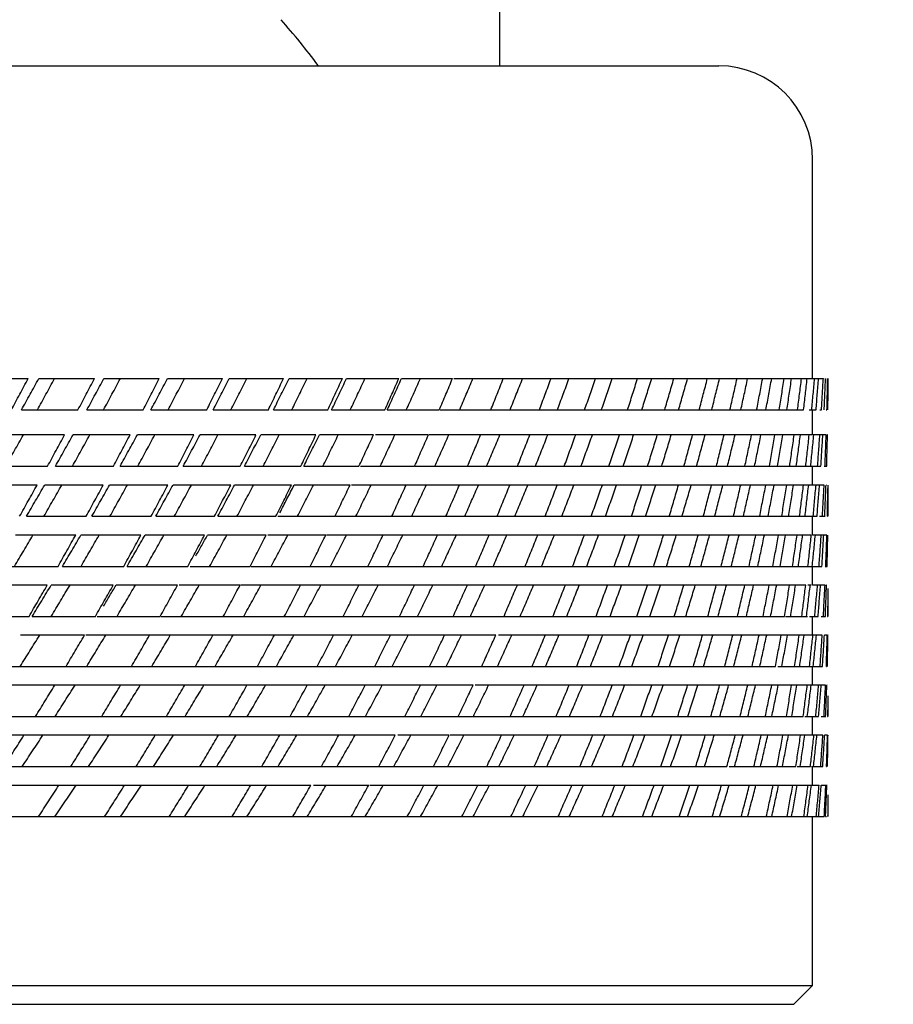
# Model space of a CAD drawing. Units: millimetres. Extents: x 0 to 2520, y 0 to 3564.
# Drawn here: x 973 to 987, y 2123 to 2139 of the extents above; entities that cross this region are included whole.
import ezdxf

# ---------------------------------------------------------------- set-up
doc = ezdxf.new("R2010")
doc.units = ezdxf.units.MM
doc.layers.add('1', color=7, linetype='Continuous')
doc.styles.add('CONVERTER_12', font='txt.shx', dxfattribs={"width": 0.9})
doc.dimstyles.new('ME10_DIM_18', dxfattribs={"dimtxt": 42, "dimasz": 42, "dimexe": 12, "dimexo": 0, "dimgap": 12, "dimtad": 1, "dimdsep": 46, "dimtxsty": 'CONVERTER_12', "dimsah": 1, "dimcen": 0.09, "dimclrd": 2, "dimclre": 2, "dimclrt": 7, "dimadec": 0, "dimazin": 0, "dimtfac": 1, "dimtdec": 4, "dimtix": 1, "dimtmove": 0, "dimatfit": 3, "dimfxl": 1, "dimtolj": 1, "dimtzin": 0, "dimarcsym": 0})

# ---------------------------------------------------------------- blocks, each defined once
blk = doc.blocks.new('URBAN_TOWER', base_point=(3786.896, 1602.921))
at = {"color": 7, "linetype": 'Continuous'}
for p, q in [((980.8, 2138.163), (980.8, 2207.163)), ((952.3, 2138.163), (984.3, 2138.163)), ((985.8, 2133.163), (985.8, 2136.663)), ((972.367, 2133.163), (973.257, 2133.163)), ((973.428, 2133.163), (974.317, 2133.163)), ((974.468, 2133.163), (975.354, 2133.163)), ((975.484, 2133.163), (976.363, 2133.163)), ((976.472, 2133.163), (977.34, 2133.163)), ((977.428, 2133.163), (978.281, 2133.163)), ((978.347, 2133.163), (979.183, 2133.163)), ((979.227, 2133.163), (980.042, 2133.163)), ((980.064, 2133.163), (985.972, 2133.163)), ((986.05, 2133.163), (986.05, 2133.163)), ((973.15, 2132.663), (974.053, 2132.663)), ((974.196, 2132.663), (975.096, 2132.663)), ((975.219, 2132.663), (976.112, 2132.663)), ((976.215, 2132.663), (977.098, 2132.663)), ((977.179, 2132.663), (978.048, 2132.663)), ((978.108, 2132.663), (978.96, 2132.663)), ((978.999, 2132.663), (979.83, 2132.663)), ((979.847, 2132.663), (985.656, 2132.663)), ((985.746, 2132.663), (985.856, 2132.663)), ((985.8, 2132.263), (985.8, 2132.663)), ((985.917, 2132.663), (985.943, 2132.663)), ((986.018, 2132.663), (986.03, 2132.663)), ((973.839, 2132.263), (972.924, 2132.263)), ((974.887, 2132.263), (973.974, 2132.263)), ((975.908, 2132.263), (975.003, 2132.263)), ((976.9, 2132.263), (976.005, 2132.263)), ((977.858, 2132.263), (976.976, 2132.263)), ((978.779, 2132.263), (977.913, 2132.263)), ((979.658, 2132.263), (978.812, 2132.263)), ((986.018, 2132.263), (979.67, 2132.263)), ((986.043, 2132.263), (986.039, 2132.263)), ((972.637, 2131.763), (973.567, 2131.763)), ((973.693, 2131.763), (974.62, 2131.763)), ((974.727, 2131.763), (975.649, 2131.763)), ((975.737, 2131.763), (976.649, 2131.763)), ((976.717, 2131.763), (977.617, 2131.763)), ((977.664, 2131.763), (978.547, 2131.763)), ((978.573, 2131.763), (979.437, 2131.763)), ((979.443, 2131.763), (985.933, 2131.763)), ((985.8, 2131.463), (985.8, 2131.763)), ((985.985, 2131.763), (986.026, 2131.763)), ((973.401, 2131.463), (972.462, 2131.463)), ((974.458, 2131.463), (973.521, 2131.463)), ((975.492, 2131.463), (974.56, 2131.463)), ((976.496, 2131.463), (975.573, 2131.463)), ((977.469, 2131.463), (976.558, 2131.463)), ((978.405, 2131.463), (977.511, 2131.463)), ((979.301, 2131.463), (978.427, 2131.463)), ((985.985, 2131.463), (979.303, 2131.463)), ((986.02, 2131.463), (986.016, 2131.463)), ((986.05, 2131.445), (986.05, 2131.463)), ((973.23, 2130.963), (974.184, 2130.963)), ((974.275, 2130.963), (975.224, 2130.963)), ((975.296, 2130.963), (976.237, 2130.963)), ((976.289, 2130.963), (977.218, 2130.963)), ((977.251, 2130.963), (978.164, 2130.963)), ((978.178, 2130.963), (985.871, 2130.963)), ((985.8, 2130.663), (985.8, 2130.963)), ((985.913, 2130.963), (986, 2130.963)), ((986.033, 2130.963), (986.036, 2130.963)), ((986.048, 2130.963), (986.05, 2130.963)), ((974.018, 2130.663), (973.053, 2130.663)), ((975.061, 2130.663), (974.101, 2130.663)), ((976.079, 2130.663), (975.126, 2130.663)), ((977.065, 2130.663), (976.125, 2130.663)), ((978.017, 2130.663), (977.092, 2130.663)), ((985.78, 2130.663), (978.025, 2130.663)), ((986.029, 2130.663), (985.8, 2130.663)), ((986.046, 2130.663), (986.044, 2130.663)), ((972.752, 2130.163), (973.735, 2130.163)), ((973.806, 2130.163), (974.786, 2130.163)), ((974.839, 2130.163), (975.81, 2130.163)), ((975.845, 2130.163), (976.805, 2130.163)), ((976.821, 2130.163), (985.949, 2130.163)), ((985.8, 2129.863), (985.8, 2130.163)), ((985.999, 2130.163), (986.033, 2130.163)), ((973.563, 2129.863), (972.569, 2129.863)), ((974.617, 2129.863), (973.626, 2129.863)), ((975.646, 2129.863), (974.662, 2129.863)), ((976.646, 2129.863), (975.674, 2129.863)), ((985.69, 2129.863), (976.656, 2129.863)), ((985.777, 2129.863), (985.726, 2129.863)), ((985.999, 2129.863), (985.8, 2129.863)), ((986.028, 2129.863), (986.024, 2129.863)), ((986.05, 2129.363), (986.05, 2129.628)), ((972.258, 2129.363), (973.272, 2129.363)), ((973.321, 2129.363), (974.332, 2129.363)), ((974.363, 2129.363), (975.368, 2129.363)), ((975.382, 2129.363), (985.351, 2129.363)), ((985.367, 2129.363), (985.719, 2129.363)), ((985.751, 2129.363), (985.888, 2129.363)), ((985.8, 2129.063), (985.8, 2129.363)), ((985.939, 2129.363), (986.004, 2129.363)), ((986.039, 2129.363), (986.042, 2129.363)), ((986.049, 2129.363), (986.05, 2129.363)), ((974.158, 2129.063), (973.134, 2129.063)), ((975.198, 2129.063), (974.18, 2129.063)), ((980.734, 2129.063), (975.204, 2129.063)), ((985.955, 2129.063), (980.776, 2129.063)), ((986.035, 2129.063), (985.989, 2129.063)), ((986.048, 2129.063), (986.046, 2129.063)), ((972.816, 2128.563), (973.862, 2128.563)), ((973.869, 2128.563), (985.206, 2128.563)), ((985.242, 2128.563), (985.959, 2128.563)), ((985.8, 2128.263), (985.8, 2128.563)), ((986.015, 2128.563), (986.02, 2128.563)), ((980.372, 2128.263), (972.622, 2128.263)), ((986.008, 2128.263), (980.403, 2128.263)), ((986.032, 2128.263), (986.028, 2128.263)), ((986.05, 2127.763), (986.05, 2127.915)), ((971.213, 2127.763), (985.65, 2127.763)), ((985.676, 2127.763), (985.897, 2127.763)), ((985.8, 2127.463), (985.8, 2127.763)), ((985.939, 2127.763), (986.014, 2127.763)), ((986.037, 2127.763), (986.045, 2127.763)), ((979.127, 2127.463), (969.917, 2127.463)), ((979.989, 2127.463), (979.166, 2127.463)), ((985.965, 2127.463), (980.006, 2127.463)), ((986.039, 2127.463), (985.993, 2127.463)), ((986.049, 2127.463), (986.047, 2127.463)), ((968.468, 2126.963), (984.429, 2126.963)), ((984.466, 2126.963), (985.231, 2126.963)), ((985.238, 2126.963), (985.532, 2126.963)), ((985.553, 2126.963), (985.765, 2126.963)), ((985.781, 2126.963), (985.962, 2126.963)), ((985.8, 2126.663), (985.8, 2126.963)), ((986.019, 2126.963), (986.024, 2126.963)), ((968.551, 2126.663), (977.778, 2126.663)), ((977.818, 2126.663), (978.702, 2126.663)), ((978.721, 2126.663), (985.905, 2126.663)), ((985.94, 2126.663), (986.033, 2126.663)), ((986.05, 2126.163), (986.05, 2126.313)), ((964.614, 2126.163), (985.987, 2126.163)), ((985.8, 2123.463), (985.8, 2126.163)), ((986.008, 2126.163), (986.02, 2126.163)), ((986.044, 2126.163), (986.046, 2126.163)), ((986.05, 2126.163), (986.05, 2126.163)), ((950.8, 2123.463), (985.8, 2123.463)), ((985.5, 2123.163), (985.8, 2123.463)), ((951.1, 2123.163), (985.5, 2123.163))]:
    blk.add_line(p, q, dxfattribs=at)
for centre, radius, start, end in [((968.268, 2130.939), 12.04, 36.9154, 41.3956), ((984.3, 2136.663), 1.5, 0, 90)]:
    blk.add_arc(centre, radius, start, end, dxfattribs=at)
for points in [[(972.987, 2132.663), (973.032, 2132.746), (973.122, 2132.913), (973.212, 2133.08), (973.257, 2133.163)], [(973.15, 2132.663), (973.196, 2132.746), (973.289, 2132.913), (973.381, 2133.08), (973.428, 2133.163)], [(973.404, 2132.663), (973.45, 2132.746), (973.542, 2132.913), (973.633, 2133.08), (973.679, 2133.163)], [(974.053, 2132.663), (974.097, 2132.746), (974.185, 2132.913), (974.273, 2133.08), (974.317, 2133.163)], [(974.196, 2132.663), (974.241, 2132.746), (974.332, 2132.913), (974.423, 2133.08), (974.468, 2133.163)], [(974.462, 2132.663), (974.507, 2132.746), (974.596, 2132.913), (974.686, 2133.08), (974.731, 2133.163)], [(975.096, 2132.663), (975.139, 2132.746), (975.225, 2132.913), (975.311, 2133.08), (975.354, 2133.163)], [(975.219, 2132.663), (975.263, 2132.746), (975.352, 2132.913), (975.44, 2133.08), (975.484, 2133.163)], [(975.495, 2132.663), (975.538, 2132.746), (975.626, 2132.913), (975.713, 2133.08), (975.757, 2133.163)], [(976.112, 2132.663), (976.154, 2132.746), (976.237, 2132.913), (976.321, 2133.08), (976.363, 2133.163)], [(976.215, 2132.663), (976.257, 2132.746), (976.343, 2132.913), (976.429, 2133.08), (976.472, 2133.163)], [(976.499, 2132.663), (976.542, 2132.746), (976.626, 2132.913), (976.711, 2133.08), (976.753, 2133.163)], [(977.098, 2132.663), (977.138, 2132.746), (977.219, 2132.913), (977.299, 2133.08), (977.34, 2133.163)], [(977.179, 2132.663), (977.22, 2132.746), (977.303, 2132.913), (977.386, 2133.08), (977.428, 2133.163)], [(977.472, 2132.663), (977.513, 2132.746), (977.594, 2132.913), (977.676, 2133.08), (977.717, 2133.163)], [(978.048, 2132.663), (978.087, 2132.746), (978.165, 2132.913), (978.242, 2133.08), (978.281, 2133.163)], [(978.108, 2132.663), (978.148, 2132.746), (978.228, 2132.913), (978.307, 2133.08), (978.347, 2133.163)], [(978.408, 2132.663), (978.447, 2132.746), (978.525, 2132.913), (978.604, 2133.08), (978.643, 2133.163)], [(978.96, 2132.663), (978.997, 2132.746), (979.072, 2132.913), (979.146, 2133.08), (979.183, 2133.163)], [(978.999, 2132.663), (979.037, 2132.746), (979.113, 2132.913), (979.189, 2133.08), (979.227, 2133.163)], [(979.304, 2132.663), (979.341, 2132.746), (979.416, 2132.913), (979.491, 2133.08), (979.528, 2133.163)], [(979.83, 2132.663), (979.866, 2132.746), (979.936, 2132.913), (980.007, 2133.08), (980.042, 2133.163)], [(980.157, 2132.663), (980.192, 2132.746), (980.263, 2132.913), (980.334, 2133.08), (980.369, 2133.163)], [(980.655, 2132.663), (980.688, 2132.746), (980.755, 2132.913), (980.821, 2133.08), (980.854, 2133.163)], [(980.963, 2132.663), (980.996, 2132.746), (981.063, 2132.913), (981.129, 2133.08), (981.163, 2133.163)], [(981.431, 2132.663), (981.462, 2132.746), (981.524, 2132.913), (981.586, 2133.08), (981.618, 2133.163)], [(981.719, 2132.663), (981.75, 2132.746), (981.812, 2132.913), (981.874, 2133.08), (981.905, 2133.163)], [(982.155, 2132.663), (982.184, 2132.746), (982.242, 2132.913), (982.299, 2133.08), (982.328, 2133.163)], [(982.422, 2132.663), (982.451, 2132.746), (982.508, 2132.913), (982.566, 2133.08), (982.594, 2133.163)], [(982.842, 2132.663), (982.868, 2132.746), (982.921, 2132.913), (982.974, 2133.08), (983.001, 2133.163)], [(983.069, 2132.663), (983.096, 2132.746), (983.148, 2132.913), (983.201, 2133.08), (983.227, 2133.163)], [(983.436, 2132.663), (983.46, 2132.746), (983.508, 2132.913), (983.557, 2133.08), (983.581, 2133.163)], [(983.658, 2132.663), (983.682, 2132.746), (983.729, 2132.913), (983.777, 2133.08), (983.801, 2133.163)], [(983.989, 2132.663), (984.01, 2132.746), (984.053, 2132.913), (984.096, 2133.08), (984.117, 2133.163)], [(984.187, 2132.663), (984.208, 2132.746), (984.25, 2132.913), (984.292, 2133.08), (984.313, 2133.163)], [(984.479, 2132.663), (984.498, 2132.746), (984.535, 2132.913), (984.573, 2133.08), (984.592, 2133.163)], [(984.653, 2132.663), (984.671, 2132.746), (984.707, 2132.913), (984.744, 2133.08), (984.762, 2133.163)], [(984.905, 2132.663), (984.922, 2132.746), (984.954, 2132.913), (984.986, 2133.08), (985.002, 2133.163)], [(985.054, 2132.663), (985.069, 2132.746), (985.1, 2132.913), (985.131, 2133.08), (985.147, 2133.163)], [(985.266, 2132.663), (985.28, 2132.746), (985.306, 2132.913), (985.333, 2133.08), (985.347, 2133.163)], [(985.389, 2132.663), (985.401, 2132.746), (985.427, 2132.913), (985.452, 2133.08), (985.464, 2133.163)], [(985.56, 2132.663), (985.571, 2132.746), (985.592, 2132.913), (985.613, 2133.08), (985.624, 2133.163)], [(985.656, 2132.663), (985.666, 2132.746), (985.685, 2132.913), (985.705, 2133.08), (985.714, 2133.163)], [(985.786, 2132.663), (985.794, 2132.746), (985.809, 2132.913), (985.825, 2133.08), (985.832, 2133.163)], [(985.856, 2132.663), (985.862, 2132.746), (985.876, 2132.913), (985.889, 2133.08), (985.896, 2133.163)], [(985.943, 2132.663), (985.948, 2132.746), (985.957, 2132.913), (985.967, 2133.08), (985.972, 2133.163)], [(985.985, 2132.663), (985.989, 2132.746), (985.997, 2132.913), (986.004, 2133.08), (986.008, 2133.163)], [(986.03, 2132.663), (986.032, 2132.746), (986.036, 2132.913), (986.04, 2133.08), (986.041, 2133.163)], [(986.046, 2132.663), (986.046, 2132.746), (986.048, 2132.913), (986.049, 2133.08), (986.05, 2133.163)], [(972.897, 2131.763), (972.945, 2131.846), (973.039, 2132.013), (973.134, 2132.18), (973.181, 2132.263)], [(973.567, 2131.763), (973.612, 2131.846), (973.703, 2132.013), (973.793, 2132.18), (973.839, 2132.263)], [(973.693, 2131.763), (973.74, 2131.846), (973.834, 2132.013), (973.927, 2132.18), (973.974, 2132.263)], [(973.965, 2131.763), (974.011, 2131.846), (974.104, 2132.013), (974.197, 2132.18), (974.243, 2132.263)], [(974.62, 2131.763), (974.665, 2131.846), (974.753, 2132.013), (974.842, 2132.18), (974.887, 2132.263)], [(974.727, 2131.763), (974.773, 2131.846), (974.865, 2132.013), (974.957, 2132.18), (975.003, 2132.263)], [(975.01, 2131.763), (975.055, 2131.846), (975.146, 2132.013), (975.236, 2132.18), (975.281, 2132.263)], [(975.649, 2131.763), (975.693, 2131.846), (975.779, 2132.013), (975.865, 2132.18), (975.908, 2132.263)], [(975.737, 2131.763), (975.781, 2131.846), (975.871, 2132.013), (975.96, 2132.18), (976.005, 2132.263)], [(976.029, 2131.763), (976.073, 2131.846), (976.16, 2132.013), (976.248, 2132.18), (976.292, 2132.263)], [(976.649, 2131.763), (976.691, 2131.846), (976.775, 2132.013), (976.859, 2132.18), (976.9, 2132.263)], [(976.717, 2131.763), (976.76, 2131.846), (976.846, 2132.013), (976.933, 2132.18), (976.976, 2132.263)], [(977.017, 2131.763), (977.059, 2131.846), (977.144, 2132.013), (977.229, 2132.18), (977.272, 2132.263)], [(977.617, 2131.763), (977.657, 2131.846), (977.737, 2132.013), (977.818, 2132.18), (977.858, 2132.263)], [(977.664, 2131.763), (977.705, 2131.846), (977.788, 2132.013), (977.872, 2132.18), (977.913, 2132.263)], [(977.97, 2131.763), (978.011, 2131.846), (978.093, 2132.013), (978.175, 2132.18), (978.216, 2132.263)], [(978.547, 2131.763), (978.585, 2131.846), (978.663, 2132.013), (978.74, 2132.18), (978.779, 2132.263)], [(978.886, 2131.763), (978.925, 2131.846), (979.003, 2132.013), (979.081, 2132.18), (979.121, 2132.263)], [(979.437, 2131.763), (979.473, 2131.846), (979.547, 2132.013), (979.621, 2132.18), (979.658, 2132.263)], [(979.76, 2131.763), (979.797, 2131.846), (979.871, 2132.013), (979.946, 2132.18), (979.983, 2132.263)], [(980.283, 2131.763), (980.317, 2131.846), (980.387, 2132.013), (980.457, 2132.18), (980.492, 2132.263)], [(980.588, 2131.763), (980.623, 2131.846), (980.693, 2132.013), (980.764, 2132.18), (980.799, 2132.263)], [(981.081, 2131.763), (981.114, 2131.846), (981.179, 2132.013), (981.245, 2132.18), (981.278, 2132.263)], [(981.368, 2131.763), (981.401, 2131.846), (981.467, 2132.013), (981.533, 2132.18), (981.565, 2132.263)], [(981.829, 2131.763), (981.86, 2131.846), (981.921, 2132.013), (981.982, 2132.18), (982.012, 2132.263)], [(982.097, 2131.763), (982.127, 2131.846), (982.188, 2132.013), (982.249, 2132.18), (982.28, 2132.263)], [(982.543, 2131.763), (982.571, 2131.846), (982.627, 2132.013), (982.683, 2132.18), (982.711, 2132.263)], [(982.771, 2131.763), (982.799, 2131.846), (982.855, 2132.013), (982.911, 2132.18), (982.939, 2132.263)], [(983.163, 2131.763), (983.188, 2131.846), (983.24, 2132.013), (983.291, 2132.18), (983.317, 2132.263)], [(983.387, 2131.763), (983.413, 2131.846), (983.464, 2132.013), (983.515, 2132.18), (983.54, 2132.263)], [(983.743, 2131.763), (983.766, 2131.846), (983.812, 2132.013), (983.858, 2132.18), (983.881, 2132.263)], [(983.945, 2131.763), (983.968, 2131.846), (984.013, 2132.013), (984.059, 2132.18), (984.082, 2132.263)], [(984.262, 2131.763), (984.282, 2131.846), (984.323, 2132.013), (984.364, 2132.18), (984.385, 2132.263)], [(984.44, 2131.763), (984.46, 2131.846), (984.501, 2132.013), (984.541, 2132.18), (984.561, 2132.263)], [(984.718, 2131.763), (984.735, 2131.846), (984.771, 2132.013), (984.806, 2132.18), (984.824, 2132.263)], [(984.872, 2131.763), (984.89, 2131.846), (984.924, 2132.013), (984.958, 2132.18), (984.975, 2132.263)], [(985.109, 2131.763), (985.124, 2131.846), (985.154, 2132.013), (985.184, 2132.18), (985.199, 2132.263)], [(985.239, 2131.763), (985.253, 2131.846), (985.282, 2132.013), (985.31, 2132.18), (985.324, 2132.263)], [(985.434, 2131.763), (985.446, 2131.846), (985.47, 2132.013), (985.494, 2132.18), (985.506, 2132.263)], [(985.538, 2131.763), (985.55, 2131.846), (985.572, 2132.013), (985.595, 2132.18), (985.606, 2132.263)], [(985.691, 2131.763), (985.7, 2131.846), (985.719, 2132.013), (985.737, 2132.18), (985.746, 2132.263)], [(985.77, 2131.763), (985.778, 2131.846), (985.795, 2132.013), (985.811, 2132.18), (985.82, 2132.263)], [(985.88, 2131.763), (985.886, 2131.846), (985.898, 2132.013), (985.911, 2132.18), (985.917, 2132.263)], [(985.933, 2131.763), (985.938, 2131.846), (985.948, 2132.013), (985.959, 2132.18), (985.964, 2132.263)], [(985.999, 2131.763), (986.002, 2131.846), (986.009, 2132.013), (986.015, 2132.18), (986.018, 2132.263)], [(986.026, 2131.763), (986.028, 2131.846), (986.032, 2132.013), (986.037, 2132.18), (986.039, 2132.263)], [(973.121, 2130.963), (973.168, 2131.046), (973.261, 2131.213), (973.354, 2131.38), (973.401, 2131.463)], [(973.23, 2130.963), (973.279, 2131.046), (973.376, 2131.213), (973.473, 2131.38), (973.521, 2131.463)], [(973.509, 2130.963), (973.557, 2131.046), (973.652, 2131.213), (973.748, 2131.38), (973.795, 2131.463)], [(974.184, 2130.963), (974.23, 2131.046), (974.321, 2131.213), (974.413, 2131.38), (974.458, 2131.463)], [(974.275, 2130.963), (974.322, 2131.046), (974.417, 2131.213), (974.512, 2131.38), (974.56, 2131.463)], [(974.564, 2130.963), (974.611, 2131.046), (974.704, 2131.213), (974.798, 2131.38), (974.844, 2131.463)], [(975.224, 2130.963), (975.269, 2131.046), (975.358, 2131.213), (975.447, 2131.38), (975.492, 2131.463)], [(975.296, 2130.963), (975.342, 2131.046), (975.435, 2131.213), (975.527, 2131.38), (975.573, 2131.463)], [(975.594, 2130.963), (975.64, 2131.046), (975.731, 2131.213), (975.822, 2131.38), (975.868, 2131.463)], [(976.237, 2130.963), (976.28, 2131.046), (976.367, 2131.213), (976.453, 2131.38), (976.496, 2131.463)], [(976.289, 2130.963), (976.334, 2131.046), (976.424, 2131.213), (976.514, 2131.38), (976.558, 2131.463)], [(976.596, 2130.963), (976.64, 2131.046), (976.728, 2131.213), (976.817, 2131.38), (976.861, 2131.463)], [(977.218, 2130.963), (977.26, 2131.046), (977.343, 2131.213), (977.427, 2131.38), (977.469, 2131.463)], [(977.28, 2131.018), (977.319, 2131.092), (977.396, 2131.241), (977.472, 2131.389), (977.511, 2131.463)], [(977.565, 2130.963), (977.608, 2131.046), (977.693, 2131.213), (977.778, 2131.38), (977.82, 2131.463)], [(978.164, 2130.963), (978.204, 2131.046), (978.285, 2131.213), (978.365, 2131.38), (978.405, 2131.463)], [(978.497, 2130.963), (978.538, 2131.046), (978.62, 2131.213), (978.701, 2131.38), (978.742, 2131.463)], [(979.071, 2130.963), (979.11, 2131.046), (979.186, 2131.213), (979.263, 2131.38), (979.301, 2131.463)], [(979.39, 2130.963), (979.428, 2131.046), (979.506, 2131.213), (979.584, 2131.38), (979.623, 2131.463)], [(979.936, 2130.963), (979.972, 2131.046), (980.045, 2131.213), (980.118, 2131.38), (980.154, 2131.463)], [(980.238, 2130.963), (980.275, 2131.046), (980.348, 2131.213), (980.422, 2131.38), (980.459, 2131.463)], [(980.755, 2130.963), (980.789, 2131.046), (980.858, 2131.213), (980.926, 2131.38), (980.96, 2131.463)], [(981.039, 2130.963), (981.074, 2131.046), (981.143, 2131.213), (981.212, 2131.38), (981.247, 2131.463)], [(981.524, 2130.963), (981.556, 2131.046), (981.62, 2131.213), (981.685, 2131.38), (981.717, 2131.463)], [(981.79, 2130.963), (981.822, 2131.046), (981.887, 2131.213), (981.951, 2131.38), (981.984, 2131.463)], [(982.261, 2130.963), (982.29, 2131.046), (982.35, 2131.213), (982.409, 2131.38), (982.439, 2131.463)], [(982.488, 2130.963), (982.518, 2131.046), (982.577, 2131.213), (982.637, 2131.38), (982.667, 2131.463)], [(982.904, 2130.963), (982.931, 2131.046), (982.986, 2131.213), (983.04, 2131.38), (983.067, 2131.463)], [(983.13, 2130.963), (983.157, 2131.046), (983.211, 2131.213), (983.266, 2131.38), (983.293, 2131.463)], [(983.509, 2130.963), (983.533, 2131.046), (983.583, 2131.213), (983.632, 2131.38), (983.657, 2131.463)], [(983.713, 2130.963), (983.737, 2131.046), (983.786, 2131.213), (983.835, 2131.38), (983.86, 2131.463)], [(984.053, 2130.963), (984.075, 2131.046), (984.119, 2131.213), (984.163, 2131.38), (984.185, 2131.463)], [(984.235, 2130.963), (984.257, 2131.046), (984.3, 2131.213), (984.344, 2131.38), (984.365, 2131.463)], [(984.536, 2130.963), (984.555, 2131.046), (984.593, 2131.213), (984.632, 2131.38), (984.651, 2131.463)], [(984.695, 2130.963), (984.713, 2131.046), (984.751, 2131.213), (984.789, 2131.38), (984.808, 2131.463)], [(984.954, 2130.963), (984.971, 2131.046), (985.003, 2131.213), (985.036, 2131.38), (985.053, 2131.463)], [(985.089, 2130.963), (985.105, 2131.046), (985.137, 2131.213), (985.169, 2131.38), (985.185, 2131.463)], [(985.307, 2130.963), (985.32, 2131.046), (985.347, 2131.213), (985.374, 2131.38), (985.388, 2131.463)], [(985.418, 2130.963), (985.431, 2131.046), (985.457, 2131.213), (985.482, 2131.38), (985.495, 2131.463)], [(985.592, 2130.963), (985.603, 2131.046), (985.624, 2131.213), (985.645, 2131.38), (985.656, 2131.463)], [(985.679, 2130.963), (985.689, 2131.046), (985.708, 2131.213), (985.728, 2131.38), (985.738, 2131.463)], [(985.81, 2130.963), (985.817, 2131.046), (985.832, 2131.213), (985.848, 2131.38), (985.855, 2131.463)], [(985.871, 2130.963), (985.878, 2131.046), (985.891, 2131.213), (985.905, 2131.38), (985.911, 2131.463)], [(985.958, 2130.963), (985.962, 2131.046), (985.972, 2131.213), (985.981, 2131.38), (985.985, 2131.463)], [(985.994, 2130.963), (985.998, 2131.046), (986.005, 2131.213), (986.012, 2131.38), (986.016, 2131.463)], [(986.036, 2130.963), (986.038, 2131.037), (986.041, 2131.185), (986.043, 2131.333), (986.045, 2131.407)], [(986.048, 2130.963), (986.048, 2131.043), (986.049, 2131.204), (986.05, 2131.364), (986.05, 2131.445)], [(973.038, 2130.163), (973.087, 2130.246), (973.186, 2130.413), (973.285, 2130.58), (973.334, 2130.663)], [(973.735, 2130.163), (973.782, 2130.246), (973.876, 2130.413), (973.971, 2130.58), (974.018, 2130.663)], [(973.806, 2130.163), (973.855, 2130.246), (973.954, 2130.413), (974.052, 2130.58), (974.101, 2130.663)], [(974.103, 2130.163), (974.151, 2130.246), (974.248, 2130.413), (974.344, 2130.58), (974.393, 2130.663)], [(974.786, 2130.163), (974.831, 2130.246), (974.923, 2130.413), (975.015, 2130.58), (975.061, 2130.663)], [(974.839, 2130.163), (974.886, 2130.246), (974.982, 2130.413), (975.078, 2130.58), (975.126, 2130.663)], [(975.145, 2130.163), (975.192, 2130.246), (975.286, 2130.413), (975.38, 2130.58), (975.428, 2130.663)], [(975.81, 2130.163), (975.855, 2130.246), (975.944, 2130.413), (976.034, 2130.58), (976.079, 2130.663)], [(975.938, 2130.329), (975.97, 2130.385), (976.032, 2130.496), (976.094, 2130.607), (976.125, 2130.663)], [(976.159, 2130.163), (976.205, 2130.246), (976.297, 2130.413), (976.388, 2130.58), (976.434, 2130.663)], [(976.805, 2130.163), (976.849, 2130.246), (976.935, 2130.413), (977.022, 2130.58), (977.065, 2130.663)], [(977.143, 2130.163), (977.187, 2130.246), (977.276, 2130.413), (977.365, 2130.58), (977.409, 2130.663)], [(977.767, 2130.163), (977.808, 2130.246), (977.892, 2130.413), (977.975, 2130.58), (978.017, 2130.663)], [(978.092, 2130.163), (978.135, 2130.246), (978.22, 2130.413), (978.305, 2130.58), (978.347, 2130.663)], [(978.691, 2130.163), (978.731, 2130.246), (978.811, 2130.413), (978.891, 2130.58), (978.93, 2130.663)], [(979.002, 2130.163), (979.043, 2130.246), (979.124, 2130.413), (979.206, 2130.58), (979.246, 2130.663)], [(979.574, 2130.163), (979.612, 2130.246), (979.688, 2130.413), (979.764, 2130.58), (979.802, 2130.663)], [(979.87, 2130.163), (979.909, 2130.246), (979.986, 2130.413), (980.064, 2130.58), (980.102, 2130.663)], [(980.412, 2130.163), (980.448, 2130.246), (980.52, 2130.413), (980.592, 2130.58), (980.628, 2130.663)], [(980.693, 2130.163), (980.729, 2130.246), (980.802, 2130.413), (980.875, 2130.58), (980.911, 2130.663)], [(981.203, 2130.163), (981.237, 2130.246), (981.305, 2130.413), (981.372, 2130.58), (981.406, 2130.663)], [(981.466, 2130.163), (981.5, 2130.246), (981.568, 2130.413), (981.637, 2130.58), (981.671, 2130.663)], [(981.963, 2130.163), (981.994, 2130.246), (982.057, 2130.413), (982.12, 2130.58), (982.151, 2130.663)], [(982.188, 2130.163), (982.219, 2130.246), (982.283, 2130.413), (982.346, 2130.58), (982.377, 2130.663)], [(982.629, 2130.163), (982.658, 2130.246), (982.716, 2130.413), (982.774, 2130.58), (982.803, 2130.663)], [(982.854, 2130.163), (982.883, 2130.246), (982.941, 2130.413), (982.999, 2130.58), (983.028, 2130.663)], [(983.259, 2130.163), (983.285, 2130.246), (983.338, 2130.413), (983.39, 2130.58), (983.417, 2130.663)], [(983.464, 2130.163), (983.49, 2130.246), (983.543, 2130.413), (983.595, 2130.58), (983.621, 2130.663)], [(983.829, 2130.163), (983.853, 2130.246), (983.9, 2130.413), (983.947, 2130.58), (983.971, 2130.663)], [(984.013, 2130.163), (984.037, 2130.246), (984.083, 2130.413), (984.13, 2130.58), (984.154, 2130.663)], [(984.338, 2130.163), (984.359, 2130.246), (984.401, 2130.413), (984.443, 2130.58), (984.464, 2130.663)], [(984.5, 2130.163), (984.521, 2130.246), (984.562, 2130.413), (984.603, 2130.58), (984.624, 2130.663)], [(984.784, 2130.163), (984.802, 2130.246), (984.838, 2130.413), (984.874, 2130.58), (984.892, 2130.663)], [(984.924, 2130.163), (984.941, 2130.246), (984.977, 2130.413), (985.012, 2130.58), (985.029, 2130.663)], [(985.165, 2130.163), (985.18, 2130.246), (985.21, 2130.413), (985.24, 2130.58), (985.255, 2130.663)], [(985.282, 2130.163), (985.296, 2130.246), (985.325, 2130.413), (985.354, 2130.58), (985.369, 2130.663)], [(985.479, 2130.163), (985.491, 2130.246), (985.515, 2130.413), (985.54, 2130.58), (985.552, 2130.663)], [(985.573, 2130.163), (985.584, 2130.246), (985.607, 2130.413), (985.63, 2130.58), (985.641, 2130.663)], [(985.726, 2130.163), (985.735, 2130.246), (985.753, 2130.413), (985.771, 2130.58), (985.78, 2130.663)], [(985.795, 2130.163), (985.803, 2130.246), (985.82, 2130.413), (985.836, 2130.58), (985.845, 2130.663)], [(985.903, 2130.163), (985.909, 2130.246), (985.921, 2130.413), (985.933, 2130.58), (985.939, 2130.663)], [(985.949, 2130.163), (985.954, 2130.246), (985.964, 2130.413), (985.974, 2130.58), (985.979, 2130.663)], [(986.012, 2130.163), (986.014, 2130.246), (986.02, 2130.413), (986.026, 2130.58), (986.029, 2130.663)], [(986.033, 2130.163), (986.035, 2130.246), (986.038, 2130.413), (986.042, 2130.58), (986.044, 2130.663)], [(973.272, 2129.363), (973.32, 2129.446), (973.417, 2129.613), (973.515, 2129.78), (973.563, 2129.863)], [(973.321, 2129.363), (973.372, 2129.446), (973.473, 2129.613), (973.575, 2129.78), (973.626, 2129.863)], [(973.625, 2129.363), (973.675, 2129.446), (973.775, 2129.613), (973.875, 2129.78), (973.926, 2129.863)], [(974.332, 2129.363), (974.379, 2129.446), (974.475, 2129.613), (974.57, 2129.78), (974.617, 2129.863)], [(974.463, 2129.529), (974.497, 2129.585), (974.563, 2129.696), (974.629, 2129.807), (974.662, 2129.863)], [(974.678, 2129.363), (974.727, 2129.446), (974.825, 2129.613), (974.923, 2129.78), (974.972, 2129.863)], [(975.368, 2129.363), (975.415, 2129.446), (975.507, 2129.613), (975.6, 2129.78), (975.646, 2129.863)], [(975.705, 2129.363), (975.753, 2129.446), (975.848, 2129.613), (975.944, 2129.78), (975.991, 2129.863)], [(976.377, 2129.363), (976.422, 2129.446), (976.511, 2129.613), (976.601, 2129.78), (976.646, 2129.863)], [(976.704, 2129.363), (976.75, 2129.446), (976.842, 2129.613), (976.934, 2129.78), (976.98, 2129.863)], [(977.353, 2129.363), (977.397, 2129.446), (977.483, 2129.613), (977.57, 2129.78), (977.614, 2129.863)], [(977.669, 2129.363), (977.713, 2129.446), (977.802, 2129.613), (977.891, 2129.78), (977.936, 2129.863)], [(978.294, 2129.363), (978.336, 2129.446), (978.419, 2129.613), (978.502, 2129.78), (978.544, 2129.863)], [(978.597, 2129.363), (978.639, 2129.446), (978.725, 2129.613), (978.81, 2129.78), (978.853, 2129.863)], [(979.195, 2129.363), (979.235, 2129.446), (979.315, 2129.613), (979.394, 2129.78), (979.434, 2129.863)], [(979.484, 2129.363), (979.525, 2129.446), (979.606, 2129.613), (979.687, 2129.78), (979.728, 2129.863)], [(980.054, 2129.363), (980.091, 2129.446), (980.167, 2129.613), (980.242, 2129.78), (980.28, 2129.863)], [(980.328, 2129.363), (980.366, 2129.446), (980.443, 2129.613), (980.52, 2129.78), (980.558, 2129.863)], [(980.866, 2129.363), (980.901, 2129.446), (980.972, 2129.613), (981.043, 2129.78), (981.079, 2129.863)], [(981.124, 2129.363), (981.16, 2129.446), (981.232, 2129.613), (981.304, 2129.78), (981.34, 2129.863)], [(981.648, 2129.363), (981.682, 2129.446), (981.748, 2129.613), (981.814, 2129.78), (981.847, 2129.863)], [(981.869, 2129.363), (981.903, 2129.446), (981.97, 2129.613), (982.037, 2129.78), (982.07, 2129.863)], [(982.338, 2129.363), (982.369, 2129.446), (982.43, 2129.613), (982.491, 2129.78), (982.522, 2129.863)], [(982.561, 2129.363), (982.592, 2129.446), (982.654, 2129.613), (982.716, 2129.78), (982.747, 2129.863)], [(982.992, 2129.363), (983.02, 2129.446), (983.076, 2129.613), (983.133, 2129.78), (983.161, 2129.863)], [(983.196, 2129.363), (983.224, 2129.446), (983.281, 2129.613), (983.337, 2129.78), (983.366, 2129.863)], [(983.589, 2129.363), (983.614, 2129.446), (983.665, 2129.613), (983.716, 2129.78), (983.741, 2129.863)], [(983.773, 2129.363), (983.798, 2129.446), (983.849, 2129.613), (983.9, 2129.78), (983.925, 2129.863)], [(984.125, 2129.363), (984.147, 2129.446), (984.192, 2129.613), (984.238, 2129.78), (984.26, 2129.863)], [(984.288, 2129.363), (984.311, 2129.446), (984.356, 2129.613), (984.401, 2129.78), (984.423, 2129.863)], [(984.598, 2129.363), (984.618, 2129.446), (984.657, 2129.613), (984.697, 2129.78), (984.716, 2129.863)], [(984.741, 2129.363), (984.76, 2129.446), (984.799, 2129.613), (984.838, 2129.78), (984.857, 2129.863)], [(985.008, 2129.363), (985.024, 2129.446), (985.058, 2129.613), (985.091, 2129.78), (985.108, 2129.863)], [(985.129, 2129.363), (985.145, 2129.446), (985.177, 2129.613), (985.21, 2129.78), (985.226, 2129.863)], [(985.351, 2129.363), (985.365, 2129.446), (985.392, 2129.613), (985.419, 2129.78), (985.433, 2129.863)], [(985.45, 2129.363), (985.463, 2129.446), (985.489, 2129.613), (985.515, 2129.78), (985.529, 2129.863)], [(985.627, 2129.363), (985.638, 2129.446), (985.659, 2129.613), (985.68, 2129.78), (985.69, 2129.863)], [(985.703, 2129.363), (985.713, 2129.446), (985.733, 2129.613), (985.753, 2129.78), (985.763, 2129.863)], [(985.835, 2129.363), (985.842, 2129.446), (985.857, 2129.613), (985.872, 2129.78), (985.879, 2129.863)], [(985.888, 2129.363), (985.895, 2129.446), (985.908, 2129.613), (985.921, 2129.78), (985.928, 2129.863)], [(985.973, 2129.363), (985.977, 2129.446), (985.986, 2129.613), (985.995, 2129.78), (985.999, 2129.863)], [(986.004, 2129.363), (986.007, 2129.446), (986.014, 2129.613), (986.02, 2129.78), (986.024, 2129.863)], [(986.049, 2129.363), (986.049, 2129.437), (986.049, 2129.585), (986.05, 2129.733), (986.05, 2129.807)], [(986.042, 2129.363), (986.042, 2129.391), (986.043, 2129.446), (986.044, 2129.501), (986.045, 2129.529)], [(973.13, 2128.563), (973.182, 2128.646), (973.286, 2128.813), (973.389, 2128.98), (973.441, 2129.063)], [(973.862, 2128.563), (973.912, 2128.646), (974.01, 2128.813), (974.109, 2128.98), (974.158, 2129.063)], [(974.193, 2128.563), (974.244, 2128.646), (974.345, 2128.813), (974.447, 2128.98), (974.498, 2129.063)], [(974.91, 2128.563), (974.958, 2128.646), (975.054, 2128.813), (975.15, 2128.98), (975.198, 2129.063)], [(975.232, 2128.563), (975.282, 2128.646), (975.381, 2128.813), (975.481, 2128.98), (975.53, 2129.063)], [(975.931, 2128.563), (975.978, 2128.646), (976.071, 2128.813), (976.165, 2128.98), (976.212, 2129.063)], [(976.245, 2128.563), (976.293, 2128.646), (976.389, 2128.813), (976.486, 2128.98), (976.534, 2129.063)], [(976.922, 2128.563), (976.968, 2128.646), (977.058, 2128.813), (977.148, 2128.98), (977.194, 2129.063)], [(977.226, 2128.563), (977.272, 2128.646), (977.365, 2128.813), (977.458, 2128.98), (977.505, 2129.063)], [(977.88, 2128.563), (977.923, 2128.646), (978.01, 2128.813), (978.097, 2128.98), (978.141, 2129.063)], [(978.171, 2128.563), (978.216, 2128.646), (978.306, 2128.813), (978.395, 2128.98), (978.44, 2129.063)], [(978.799, 2128.563), (978.841, 2128.646), (978.924, 2128.813), (979.007, 2128.98), (979.049, 2129.063)], [(979.078, 2128.563), (979.121, 2128.646), (979.206, 2128.813), (979.292, 2128.98), (979.334, 2129.063)], [(979.677, 2128.563), (979.717, 2128.646), (979.796, 2128.813), (979.875, 2128.98), (979.915, 2129.063)], [(979.942, 2128.563), (979.983, 2128.646), (980.064, 2128.813), (980.145, 2128.98), (980.186, 2129.063)], [(980.51, 2128.563), (980.547, 2128.646), (980.622, 2128.813), (980.697, 2128.98), (980.734, 2129.063)], [(980.761, 2128.563), (980.799, 2128.646), (980.875, 2128.813), (980.952, 2128.98), (980.99, 2129.063)], [(981.316, 2128.563), (981.351, 2128.646), (981.421, 2128.813), (981.491, 2128.98), (981.526, 2129.063)], [(981.53, 2128.563), (981.566, 2128.646), (981.637, 2128.813), (981.709, 2128.98), (981.744, 2129.063)], [(982.028, 2128.563), (982.061, 2128.646), (982.126, 2128.813), (982.191, 2128.98), (982.224, 2129.063)], [(982.247, 2128.563), (982.28, 2128.646), (982.346, 2128.813), (982.412, 2128.98), (982.445, 2129.063)], [(982.708, 2128.563), (982.738, 2128.646), (982.798, 2128.813), (982.858, 2128.98), (982.888, 2129.063)], [(982.909, 2128.563), (982.939, 2128.646), (983, 2128.813), (983.06, 2128.98), (983.091, 2129.063)], [(983.33, 2128.563), (983.358, 2128.646), (983.412, 2128.813), (983.467, 2128.98), (983.494, 2129.063)], [(983.513, 2128.563), (983.54, 2128.646), (983.595, 2128.813), (983.65, 2128.98), (983.678, 2129.063)], [(983.894, 2128.563), (983.918, 2128.646), (983.967, 2128.813), (984.016, 2128.98), (984.04, 2129.063)], [(984.057, 2128.563), (984.082, 2128.646), (984.131, 2128.813), (984.18, 2128.98), (984.204, 2129.063)], [(984.395, 2128.563), (984.417, 2128.646), (984.46, 2128.813), (984.503, 2128.98), (984.524, 2129.063)], [(984.539, 2128.563), (984.561, 2128.646), (984.603, 2128.813), (984.646, 2128.98), (984.668, 2129.063)], [(984.833, 2128.563), (984.852, 2128.646), (984.889, 2128.813), (984.926, 2128.98), (984.944, 2129.063)], [(984.957, 2128.563), (984.975, 2128.646), (985.012, 2128.813), (985.048, 2128.98), (985.067, 2129.063)], [(985.206, 2128.563), (985.222, 2128.646), (985.252, 2128.813), (985.283, 2128.98), (985.299, 2129.063)], [(985.309, 2128.563), (985.324, 2128.646), (985.354, 2128.813), (985.384, 2128.98), (985.399, 2129.063)], [(985.512, 2128.563), (985.525, 2128.646), (985.549, 2128.813), (985.574, 2128.98), (985.586, 2129.063)], [(985.594, 2128.563), (985.606, 2128.646), (985.629, 2128.813), (985.653, 2128.98), (985.665, 2129.063)], [(985.751, 2128.563), (985.76, 2128.646), (985.778, 2128.813), (985.796, 2128.98), (985.805, 2129.063)], [(985.811, 2128.563), (985.819, 2128.646), (985.836, 2128.813), (985.853, 2128.98), (985.861, 2129.063)], [(985.92, 2128.563), (985.926, 2128.646), (985.938, 2128.813), (985.949, 2128.98), (985.955, 2129.063)], [(985.959, 2128.563), (985.964, 2128.646), (985.974, 2128.813), (985.984, 2128.98), (985.989, 2129.063)], [(986.02, 2128.563), (986.022, 2128.646), (986.028, 2128.813), (986.033, 2128.98), (986.035, 2129.063)], [(986.037, 2128.563), (986.038, 2128.646), (986.042, 2128.813), (986.045, 2128.98), (986.046, 2129.063)], [(973.376, 2127.763), (973.427, 2127.846), (973.529, 2128.013), (973.631, 2128.18), (973.682, 2128.263)], [(973.688, 2127.763), (973.741, 2127.846), (973.847, 2128.013), (973.953, 2128.18), (974.006, 2128.263)], [(974.434, 2127.763), (974.484, 2127.846), (974.584, 2128.013), (974.684, 2128.18), (974.734, 2128.263)], [(974.739, 2127.763), (974.791, 2127.846), (974.894, 2128.013), (974.998, 2128.18), (975.05, 2128.263)], [(975.468, 2127.763), (975.516, 2127.846), (975.614, 2128.013), (975.711, 2128.18), (975.76, 2128.263)], [(975.765, 2127.763), (975.815, 2127.846), (975.916, 2128.013), (976.017, 2128.18), (976.067, 2128.263)], [(976.473, 2127.763), (976.52, 2127.846), (976.615, 2128.013), (976.709, 2128.18), (976.756, 2128.263)], [(976.761, 2127.763), (976.81, 2127.846), (976.908, 2128.013), (977.005, 2128.18), (977.054, 2128.263)], [(977.446, 2127.763), (977.492, 2127.846), (977.583, 2128.013), (977.674, 2128.18), (977.719, 2128.263)], [(977.724, 2127.763), (977.771, 2127.846), (977.865, 2128.013), (977.959, 2128.18), (978.006, 2128.263)], [(978.384, 2127.763), (978.427, 2127.846), (978.515, 2128.013), (978.602, 2128.18), (978.646, 2128.263)], [(978.65, 2127.763), (978.695, 2127.846), (978.785, 2128.013), (978.875, 2128.18), (978.92, 2128.263)], [(979.281, 2127.763), (979.323, 2127.846), (979.406, 2128.013), (979.489, 2128.18), (979.531, 2128.263)], [(979.535, 2127.763), (979.578, 2127.846), (979.664, 2128.013), (979.75, 2128.18), (979.792, 2128.263)], [(980.135, 2127.763), (980.174, 2127.846), (980.253, 2128.013), (980.332, 2128.18), (980.372, 2128.263)], [(980.376, 2127.763), (980.416, 2127.846), (980.498, 2128.013), (980.579, 2128.18), (980.619, 2128.263)], [(980.964, 2127.763), (981.001, 2127.846), (981.075, 2128.013), (981.149, 2128.18), (981.186, 2128.263)], [(981.169, 2127.763), (981.207, 2127.846), (981.283, 2128.013), (981.359, 2128.18), (981.397, 2128.263)], [(981.7, 2127.763), (981.734, 2127.846), (981.804, 2128.013), (981.873, 2128.18), (981.907, 2128.263)], [(981.911, 2127.763), (981.947, 2127.846), (982.017, 2128.013), (982.088, 2128.18), (982.124, 2128.263)], [(982.404, 2127.763), (982.436, 2127.846), (982.5, 2128.013), (982.564, 2128.18), (982.596, 2128.263)], [(982.6, 2127.763), (982.632, 2127.846), (982.698, 2128.013), (982.763, 2128.18), (982.795, 2128.263)], [(983.053, 2127.763), (983.082, 2127.846), (983.141, 2128.013), (983.199, 2128.18), (983.229, 2128.263)], [(983.232, 2127.763), (983.261, 2127.846), (983.321, 2128.013), (983.38, 2128.18), (983.41, 2128.263)], [(983.644, 2127.763), (983.67, 2127.846), (983.723, 2128.013), (983.776, 2128.18), (983.802, 2128.263)], [(983.805, 2127.763), (983.832, 2127.846), (983.885, 2128.013), (983.938, 2128.18), (983.965, 2128.263)], [(984.174, 2127.763), (984.197, 2127.846), (984.244, 2128.013), (984.291, 2128.18), (984.314, 2128.263)], [(984.317, 2127.763), (984.34, 2127.846), (984.388, 2128.013), (984.435, 2128.18), (984.458, 2128.263)], [(984.641, 2127.763), (984.661, 2127.846), (984.702, 2128.013), (984.743, 2128.18), (984.763, 2128.263)], [(984.766, 2127.763), (984.786, 2127.846), (984.827, 2128.013), (984.867, 2128.18), (984.888, 2128.263)], [(985.044, 2127.763), (985.061, 2127.846), (985.096, 2128.013), (985.13, 2128.18), (985.148, 2128.263)], [(985.149, 2127.763), (985.166, 2127.846), (985.2, 2128.013), (985.235, 2128.18), (985.252, 2128.263)], [(985.381, 2127.763), (985.395, 2127.846), (985.423, 2128.013), (985.451, 2128.18), (985.465, 2128.263)], [(985.467, 2127.763), (985.48, 2127.846), (985.508, 2128.013), (985.535, 2128.18), (985.549, 2128.263)], [(985.65, 2127.763), (985.661, 2127.846), (985.683, 2128.013), (985.704, 2128.18), (985.715, 2128.263)], [(985.716, 2127.763), (985.726, 2127.846), (985.747, 2128.013), (985.767, 2128.18), (985.778, 2128.263)], [(985.851, 2127.763), (985.859, 2127.846), (985.874, 2128.013), (985.889, 2128.18), (985.896, 2128.263)], [(985.897, 2127.763), (985.904, 2127.846), (985.917, 2128.013), (985.931, 2128.18), (985.938, 2128.263)], [(985.983, 2127.763), (985.987, 2127.846), (985.995, 2128.013), (986.004, 2128.18), (986.008, 2128.263)], [(986.008, 2127.763), (986.012, 2127.846), (986.018, 2128.013), (986.025, 2128.18), (986.028, 2128.263)], [(986.05, 2127.763), (986.05, 2127.818), (986.05, 2127.929), (986.05, 2128.04), (986.05, 2128.095)], [(972.871, 2126.963), (972.924, 2127.046), (973.03, 2127.213), (973.136, 2127.38), (973.189, 2127.463)], [(973.161, 2126.963), (973.216, 2127.046), (973.327, 2127.213), (973.437, 2127.38), (973.493, 2127.463)], [(973.939, 2126.963), (973.991, 2127.046), (974.095, 2127.213), (974.199, 2127.38), (974.251, 2127.463)], [(974.223, 2126.963), (974.277, 2127.046), (974.386, 2127.213), (974.494, 2127.38), (974.548, 2127.463)], [(974.985, 2126.963), (975.035, 2127.046), (975.137, 2127.213), (975.238, 2127.38), (975.289, 2127.463)], [(975.262, 2126.963), (975.315, 2127.046), (975.42, 2127.213), (975.526, 2127.38), (975.579, 2127.463)], [(976.004, 2126.963), (976.053, 2127.046), (976.152, 2127.213), (976.25, 2127.38), (976.3, 2127.463)], [(976.273, 2126.963), (976.325, 2127.046), (976.427, 2127.213), (976.53, 2127.38), (976.581, 2127.463)], [(976.993, 2126.963), (977.041, 2127.046), (977.136, 2127.213), (977.231, 2127.38), (977.279, 2127.463)], [(977.253, 2126.963), (977.303, 2127.046), (977.402, 2127.213), (977.501, 2127.38), (977.551, 2127.463)], [(977.947, 2126.963), (977.993, 2127.046), (978.085, 2127.213), (978.177, 2127.38), (978.223, 2127.463)], [(978.198, 2126.963), (978.246, 2127.046), (978.341, 2127.213), (978.436, 2127.38), (978.484, 2127.463)], [(978.864, 2126.963), (978.908, 2127.046), (978.995, 2127.213), (979.083, 2127.38), (979.127, 2127.463)], [(979.104, 2126.963), (979.149, 2127.046), (979.24, 2127.213), (979.331, 2127.38), (979.376, 2127.463)], [(979.739, 2126.963), (979.78, 2127.046), (979.864, 2127.213), (979.947, 2127.38), (979.989, 2127.463)], [(979.967, 2126.963), (980.01, 2127.046), (980.096, 2127.213), (980.182, 2127.38), (980.225, 2127.463)], [(980.591, 2126.963), (980.63, 2127.046), (980.709, 2127.213), (980.787, 2127.38), (980.827, 2127.463)], [(980.784, 2126.963), (980.824, 2127.046), (980.906, 2127.213), (980.987, 2127.38), (981.027, 2127.463)], [(981.35, 2126.963), (981.387, 2127.046), (981.46, 2127.213), (981.534, 2127.38), (981.571, 2127.463)], [(981.551, 2126.963), (981.589, 2127.046), (981.665, 2127.213), (981.741, 2127.38), (981.779, 2127.463)], [(982.079, 2126.963), (982.114, 2127.046), (982.182, 2127.213), (982.251, 2127.38), (982.285, 2127.463)], [(982.267, 2126.963), (982.302, 2127.046), (982.372, 2127.213), (982.443, 2127.38), (982.478, 2127.463)], [(982.755, 2126.963), (982.786, 2127.046), (982.849, 2127.213), (982.912, 2127.38), (982.944, 2127.463)], [(982.927, 2126.963), (982.959, 2127.046), (983.024, 2127.213), (983.088, 2127.38), (983.12, 2127.463)], [(983.373, 2126.963), (983.402, 2127.046), (983.459, 2127.213), (983.516, 2127.38), (983.545, 2127.463)], [(983.53, 2126.963), (983.559, 2127.046), (983.617, 2127.213), (983.675, 2127.38), (983.704, 2127.463)], [(983.932, 2126.963), (983.957, 2127.046), (984.009, 2127.213), (984.06, 2127.38), (984.085, 2127.463)], [(984.072, 2126.963), (984.098, 2127.046), (984.15, 2127.213), (984.202, 2127.38), (984.228, 2127.463)], [(984.429, 2126.963), (984.452, 2127.046), (984.496, 2127.213), (984.541, 2127.38), (984.564, 2127.463)], [(984.552, 2126.963), (984.575, 2127.046), (984.62, 2127.213), (984.666, 2127.38), (984.688, 2127.463)], [(984.863, 2126.963), (984.882, 2127.046), (984.92, 2127.213), (984.959, 2127.38), (984.978, 2127.463)], [(984.968, 2126.963), (984.987, 2127.046), (985.026, 2127.213), (985.065, 2127.38), (985.084, 2127.463)], [(985.231, 2126.963), (985.247, 2127.046), (985.279, 2127.213), (985.311, 2127.38), (985.327, 2127.463)], [(985.318, 2126.963), (985.334, 2127.046), (985.366, 2127.213), (985.398, 2127.38), (985.414, 2127.463)], [(985.532, 2126.963), (985.545, 2127.046), (985.57, 2127.213), (985.595, 2127.38), (985.608, 2127.463)], [(985.602, 2126.963), (985.614, 2127.046), (985.639, 2127.213), (985.663, 2127.38), (985.676, 2127.463)], [(985.765, 2126.963), (985.775, 2127.046), (985.793, 2127.213), (985.812, 2127.38), (985.821, 2127.463)], [(985.816, 2126.963), (985.825, 2127.046), (985.843, 2127.213), (985.86, 2127.38), (985.869, 2127.463)], [(985.93, 2126.963), (985.936, 2127.046), (985.947, 2127.213), (985.959, 2127.38), (985.965, 2127.463)], [(985.962, 2126.963), (985.967, 2127.046), (985.978, 2127.213), (985.988, 2127.38), (985.993, 2127.463)], [(986.024, 2126.963), (986.027, 2127.046), (986.032, 2127.213), (986.037, 2127.38), (986.039, 2127.463)], [(986.038, 2126.963), (986.04, 2127.046), (986.043, 2127.213), (986.046, 2127.38), (986.047, 2127.463)], [(973.423, 2126.163), (973.477, 2126.246), (973.586, 2126.413), (973.694, 2126.58), (973.748, 2126.663)], [(973.682, 2126.163), (973.739, 2126.246), (973.853, 2126.413), (973.966, 2126.58), (974.023, 2126.663)], [(974.48, 2126.163), (974.533, 2126.246), (974.639, 2126.413), (974.745, 2126.58), (974.798, 2126.663)], [(974.733, 2126.163), (974.789, 2126.246), (974.9, 2126.413), (975.011, 2126.58), (975.067, 2126.663)], [(975.513, 2126.163), (975.564, 2126.246), (975.668, 2126.413), (975.771, 2126.58), (975.822, 2126.663)], [(975.76, 2126.163), (975.814, 2126.246), (975.922, 2126.413), (976.03, 2126.58), (976.084, 2126.663)], [(976.517, 2126.163), (976.567, 2126.246), (976.667, 2126.413), (976.767, 2126.58), (976.817, 2126.663)], [(976.756, 2126.163), (976.808, 2126.246), (976.913, 2126.413), (977.018, 2126.58), (977.07, 2126.663)], [(977.489, 2126.163), (977.537, 2126.246), (977.633, 2126.413), (977.73, 2126.58), (977.778, 2126.663)], [(977.719, 2126.163), (977.77, 2126.246), (977.871, 2126.413), (977.971, 2126.58), (978.022, 2126.663)], [(978.424, 2126.163), (978.47, 2126.246), (978.563, 2126.413), (978.655, 2126.58), (978.702, 2126.663)], [(978.645, 2126.163), (978.694, 2126.246), (978.79, 2126.413), (978.887, 2126.58), (978.935, 2126.663)], [(979.319, 2126.163), (979.364, 2126.246), (979.452, 2126.413), (979.54, 2126.58), (979.584, 2126.663)], [(979.531, 2126.163), (979.577, 2126.246), (979.669, 2126.413), (979.761, 2126.58), (979.807, 2126.663)], [(980.194, 2126.163), (980.236, 2126.246), (980.32, 2126.413), (980.403, 2126.58), (980.445, 2126.663)], [(980.372, 2126.163), (980.415, 2126.246), (980.502, 2126.413), (980.589, 2126.58), (980.632, 2126.663)], [(980.977, 2126.163), (981.016, 2126.246), (981.095, 2126.413), (981.173, 2126.58), (981.213, 2126.663)], [(981.165, 2126.163), (981.206, 2126.246), (981.287, 2126.413), (981.369, 2126.58), (981.41, 2126.663)], [(981.732, 2126.163), (981.768, 2126.246), (981.842, 2126.413), (981.915, 2126.58), (981.952, 2126.663)], [(981.907, 2126.163), (981.945, 2126.246), (982.021, 2126.413), (982.097, 2126.58), (982.135, 2126.663)], [(982.434, 2126.163), (982.468, 2126.246), (982.536, 2126.413), (982.603, 2126.58), (982.637, 2126.663)], [(982.596, 2126.163), (982.631, 2126.246), (982.701, 2126.413), (982.771, 2126.58), (982.806, 2126.663)], [(983.08, 2126.163), (983.111, 2126.246), (983.173, 2126.413), (983.235, 2126.58), (983.266, 2126.663)], [(983.229, 2126.163), (983.26, 2126.246), (983.324, 2126.413), (983.388, 2126.58), (983.42, 2126.663)], [(983.668, 2126.163), (983.696, 2126.246), (983.752, 2126.413), (983.808, 2126.58), (983.836, 2126.663)], [(983.802, 2126.163), (983.831, 2126.246), (983.888, 2126.413), (983.945, 2126.58), (983.974, 2126.663)], [(984.196, 2126.163), (984.22, 2126.246), (984.27, 2126.413), (984.319, 2126.58), (984.344, 2126.663)], [(984.314, 2126.163), (984.34, 2126.246), (984.39, 2126.413), (984.441, 2126.58), (984.466, 2126.663)], [(984.66, 2126.163), (984.682, 2126.246), (984.725, 2126.413), (984.768, 2126.58), (984.789, 2126.663)], [(984.763, 2126.163), (984.785, 2126.246), (984.829, 2126.413), (984.872, 2126.58), (984.894, 2126.663)], [(985.06, 2126.163), (985.078, 2126.246), (985.115, 2126.413), (985.151, 2126.58), (985.169, 2126.663)], [(985.147, 2126.163), (985.166, 2126.246), (985.202, 2126.413), (985.239, 2126.58), (985.257, 2126.663)], [(985.394, 2126.163), (985.409, 2126.246), (985.438, 2126.413), (985.468, 2126.58), (985.483, 2126.663)], [(985.465, 2126.163), (985.48, 2126.246), (985.509, 2126.413), (985.538, 2126.58), (985.553, 2126.663)], [(985.661, 2126.163), (985.672, 2126.246), (985.694, 2126.413), (985.717, 2126.58), (985.728, 2126.663)], [(985.715, 2126.163), (985.726, 2126.246), (985.748, 2126.413), (985.77, 2126.58), (985.781, 2126.663)], [(985.858, 2126.163), (985.866, 2126.246), (985.882, 2126.413), (985.897, 2126.58), (985.905, 2126.663)], [(985.896, 2126.163), (985.903, 2126.246), (985.918, 2126.413), (985.932, 2126.58), (985.94, 2126.663)], [(985.987, 2126.163), (985.991, 2126.246), (986, 2126.413), (986.008, 2126.58), (986.012, 2126.663)], [(986.008, 2126.163), (986.011, 2126.246), (986.018, 2126.413), (986.025, 2126.58), (986.029, 2126.663)], [(986.046, 2126.163), (986.047, 2126.221), (986.048, 2126.337), (986.049, 2126.452), (986.049, 2126.51)], [(986.05, 2126.163), (986.05, 2126.218), (986.05, 2126.329), (986.05, 2126.44), (986.05, 2126.495)]]:
    blk.add_open_spline(points, degree=3, dxfattribs=at)
blk.add_open_spline([(986.045, 2127.763), (986.045, 2127.791), (986.046, 2127.846), (986.047, 2127.901), (986.047, 2127.929)], degree=3, knots=[0, 0, 0, 0, 0.0829056, 0.1658112, 0.1658112, 0.1658112, 0.1658112], dxfattribs=at)
blk = doc.blocks.new('*D62')
at = {"layer": '1', "color": 2, "linetype": 'Continuous'}
for p, q in [((968.3, 2219.663), (1345.747, 2219.663)), ((1333.747, 2219.663), (1333.747, 1602.047)), ((1333.747, 1507.109), (1333.747, 1400.308)), ((1333.747, 1305.068), (1333.747, 1226.763)), ((1009.3, 1226.763), (1345.747, 1226.763))]:
    blk.add_line(p, q, dxfattribs=at)
at = {"layer": '1', "color": 2}
for points in [[(1339.277, 2177.663), (1328.218, 2177.663), (1333.747, 2219.663)], [(1328.218, 1268.763), (1339.277, 1268.763), (1333.747, 1226.763)]]:
    blk.add_solid(points, dxfattribs=at)
at = {"layer": '1', "color": 7, "insert": (1321.747, 1679.021), "char_height": 42, "attachment_point": 7, "rotation": 90, "line_spacing_factor": 0.60024, "style": 'CONVERTER_12'}
blk.add_mtext('993', dxfattribs=at)

msp = doc.modelspace()

# ---------------------------------------------------------------- block references
msp.add_blockref('URBAN_TOWER', (3786.896, 1602.921))

# ---------------------------------------------------------------- dimensions: what is measured, and where the dimension line sits
at = {"layer": '1'}
dim = msp.add_linear_dim(base=(1333.747, 2219.663), p1=(1009.3, 1226.763), p2=(968.3, 2219.663), angle=90, text='993', dimstyle='ME10_DIM_18', dxfattribs=at)
dim.commit()
dim.dimension.update_dxf_attribs({"geometry": '*D62', "text_midpoint": (1300.747, 1729.421), "text_rotation": 90})

doc.saveas('drawing.dxf')
